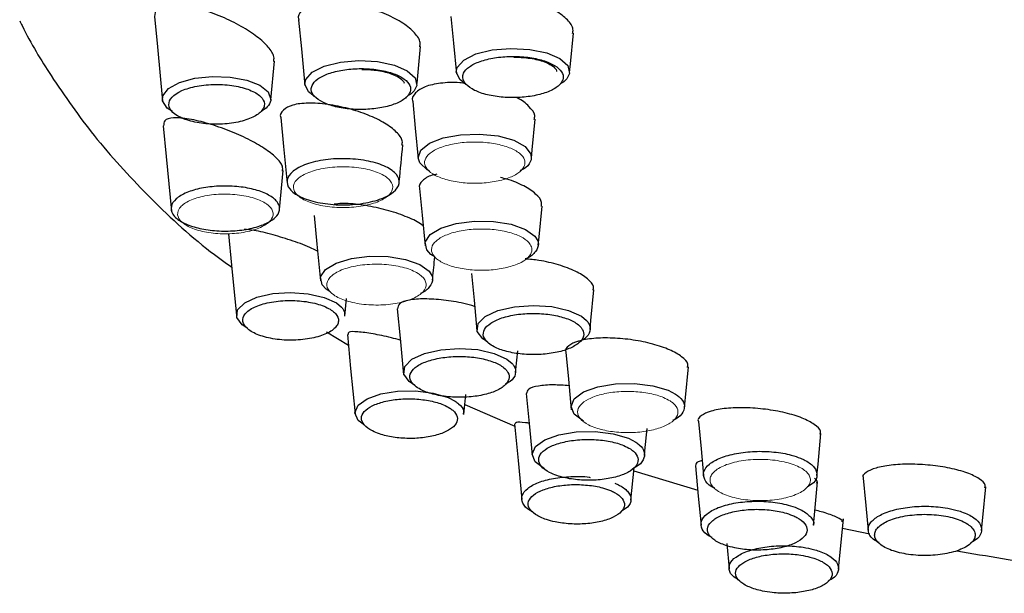
# Model space of a CAD drawing. Units: millimetres. Extents: x 35 to 1129, y 37 to 2267.
# Drawn here: x 194 to 224, y 1737 to 1754 of the extents above; entities that cross this region are included whole.
import ezdxf

# ---------------------------------------------------------------- set-up
doc = ezdxf.new("R2010")
doc.units = ezdxf.units.MM

msp = doc.modelspace()

# ---------------------------------------------------------------- linework, layer by layer
at = {"color": 7, "linetype": 'Continuous', "lineweight": 25}
for p, q in [((201.7537, 1751.8957), (201.8679, 1753.0851)), ((202.0227, 1748.5214), (202.138, 1749.7219)), ((204.0307, 1745.2491), (204.0828, 1745.7921)), ((203.4658, 1744.7668), (204.1386, 1744.354)), ((207.6857, 1742.2262), (207.7445, 1742.8395)), ((207.7144, 1742.5259), (209.2509, 1741.8621)), ((212.8213, 1739.5929), (212.9166, 1740.5859)), ((212.9073, 1740.4892), (214.8745, 1739.8924)), ((219.2028, 1737.4639), (219.3518, 1739.0155)), ((219.3241, 1738.7273), (220.1631, 1738.5563)), ((215.765, 1738.2585), (215.8397, 1737.4808))]:
    msp.add_line(p, q, dxfattribs=at)
at = {"color": 7, "linetype": 'Continuous', "lineweight": 25, "flags": 128}
for points in [[(198.1764, 1754.4597), (198.2661, 1753.525), (198.4268, 1751.8513)], [(202.6078, 1754.3455), (202.693, 1753.4582), (202.8013, 1752.3307)], [(207.2898, 1754.4556), (207.3684, 1753.6373), (207.4589, 1752.6944)], [(210.937, 1752.7326), (210.9623, 1752.9965), (211.0528, 1753.9393)], [(206.2452, 1752.3624), (206.2489, 1752.4014), (206.3571, 1753.5288)], [(207.7248, 1752.3966), (207.5683, 1752.5057), (207.4546, 1752.7407), (207.483, 1752.8907), (207.6849, 1753.1167), (208.0579, 1753.3026), (208.5602, 1753.4272), (209.1336, 1753.4763), (209.7128, 1753.4448), (210.2333, 1753.3365), (210.6379, 1753.1635), (210.8802, 1752.9452), (210.9332, 1752.7062), (210.8664, 1752.5584), (210.8664, 1752.5584)], [(203.0909, 1752.0105), (202.91, 1752.1369), (202.7976, 1752.3703), (202.8262, 1752.52), (203.0273, 1752.7444), (203.3985, 1752.929), (203.8964, 1753.0521), (204.4637, 1753.1003), (205.0358, 1753.0686), (205.5505, 1752.9609), (205.9491, 1752.7899), (206.189, 1752.5735), (206.2413, 1752.3358), (206.1742, 1752.188), (206.1742, 1752.188)], [(198.7279, 1751.5349), (198.5634, 1751.6389), (198.4273, 1751.8619), (198.4362, 1752.0123), (198.6047, 1752.2377), (198.9478, 1752.428), (199.4201, 1752.5573), (199.9591, 1752.6128), (200.5084, 1752.5921), (201.0118, 1752.4982), (201.4161, 1752.3404), (201.6745, 1752.135), (201.7544, 1751.9047), (201.7503, 1751.8713), (201.7503, 1751.8713)], [(206.1138, 1751.8403), (206.1921, 1751.0252), (206.2826, 1750.0824)], [(202.0603, 1751.3461), (202.1452, 1750.4615), (202.2535, 1749.3339)], [(209.7621, 1750.1018), (209.7866, 1750.3561), (209.8771, 1751.299)], [(198.4454, 1751.0903), (198.5352, 1750.1556), (198.6965, 1748.4748)], [(206.6347, 1749.7062), (206.5638, 1749.7377), (206.3303, 1749.9578), (206.2803, 1750.1066), (206.3603, 1750.3451), (206.6285, 1750.5593), (207.0538, 1750.7247), (207.5884, 1750.8228), (208.1709, 1750.8427), (208.7365, 1750.7823), (209.2206, 1750.6489), (209.5712, 1750.4566), (209.7471, 1750.2276), (209.7587, 1750.0768), (209.7587, 1750.0768)], [(206.3271, 1749.1681), (206.4054, 1748.3524), (206.4959, 1747.4096)], [(209.9755, 1747.4261), (210.0004, 1747.686), (210.0909, 1748.6288)], [(203.0871, 1748.3408), (203.1723, 1747.4533), (203.2805, 1746.3257)], [(206.7941, 1747.0707), (206.6706, 1747.1412), (206.5448, 1747.2826), (206.5003, 1747.5225), (206.6517, 1747.7548), (206.9827, 1747.9536), (207.4544, 1748.0958), (208.0142, 1748.1657), (208.5967, 1748.1557), (209.1398, 1748.0671), (209.5812, 1747.9096), (209.8711, 1747.7011), (209.9599, 1747.5553), (209.9599, 1747.5553)], [(200.4526, 1747.7798), (200.5457, 1746.8103), (200.6944, 1745.2619)], [(203.5809, 1745.9964), (203.4529, 1746.0696), (203.3281, 1746.2101), (203.2839, 1746.4487), (203.4352, 1746.68), (203.7637, 1746.8767), (204.232, 1747.0171), (204.7846, 1747.0855), (205.3615, 1747.075), (205.8971, 1746.987), (206.3343, 1746.8308), (206.6219, 1746.6235), (206.7101, 1746.4777), (206.7101, 1746.4777)], [(207.92, 1746.5605), (207.9987, 1745.7408), (208.0892, 1744.7979)], [(201.0325, 1744.8727), (200.8749, 1744.9749), (200.7066, 1745.2024), (200.7323, 1745.4404), (200.9503, 1745.6586), (201.3257, 1745.8292), (201.8111, 1745.9372), (202.3563, 1745.9735), (202.9033, 1745.9342), (203.3935, 1745.8225), (203.7711, 1745.6491), (203.927, 1745.5192), (203.927, 1745.5192)], [(211.5676, 1744.831), (211.5942, 1745.1083), (211.6847, 1746.0511)], [(205.6412, 1745.4698), (205.7275, 1744.571), (205.8357, 1743.4435)], [(208.4238, 1744.442), (208.2653, 1744.5447), (208.0973, 1744.7752), (208.1248, 1745.0156), (208.345, 1745.2386), (208.7321, 1745.4186), (209.242, 1745.5357), (209.8178, 1745.5769), (210.3939, 1745.5376), (210.9064, 1745.4225), (211.2982, 1745.2439), (211.4611, 1745.1087), (211.4611, 1745.1087)], [(204.1073, 1744.6803), (204.2072, 1743.6396), (204.3411, 1742.2447)], [(206.1655, 1743.1282), (206.0064, 1743.2316), (205.8399, 1743.4609), (205.8679, 1743.7), (206.0874, 1743.921), (206.4723, 1744.0989), (206.9773, 1744.2138), (207.546, 1744.2537), (208.1152, 1744.2144), (208.6231, 1744.0997), (209.0114, 1743.9222), (209.173, 1743.7874), (209.173, 1743.7874)], [(209.2775, 1743.5133), (209.2859, 1743.6005), (209.3416, 1744.1804)], [(210.8199, 1744.1363), (210.8993, 1743.3095), (210.9898, 1742.3666)], [(214.4658, 1742.4334), (214.4952, 1742.7404), (214.5858, 1743.6832)], [(211.3635, 1742.0188), (211.3628, 1742.0191), (211.0791, 1742.2299), (210.9817, 1742.4673), (211.0817, 1742.7046), (211.3672, 1742.9141), (211.8057, 1743.073), (212.346, 1743.163), (212.93, 1743.1747), (213.4905, 1743.1067), (213.9653, 1742.9662), (214.1938, 1742.8485), (214.1938, 1742.8485)], [(204.6252, 1741.9016), (204.4381, 1742.0391), (204.3397, 1742.2742), (204.4396, 1742.5061), (204.7181, 1742.7057), (205.1366, 1742.8536), (205.6503, 1742.9365), (206.2056, 1742.9458), (206.7425, 1742.8793), (207.2007, 1742.743), (207.421, 1742.6293), (207.421, 1742.6293)], [(209.6063, 1742.8657), (209.6944, 1741.9481), (209.7885, 1740.9681)], [(209.2438, 1741.9361), (209.3522, 1740.8067), (209.4672, 1739.6095)], [(214.8949, 1742.0065), (214.9752, 1741.17), (215.0544, 1740.3456)], [(210.1657, 1740.5537), (210.1633, 1740.5547), (209.8828, 1740.7641), (209.787, 1741), (209.8875, 1741.235), (210.172, 1741.4424), (210.6055, 1741.5984), (211.1409, 1741.6868), (211.7178, 1741.6978), (212.2737, 1741.6298), (212.744, 1741.4903), (212.9716, 1741.3728), (212.9716, 1741.3728)], [(213.2398, 1740.9621), (213.2533, 1741.1028), (213.3197, 1741.7952)], [(218.5383, 1740.3447), (218.5715, 1740.6908), (218.662, 1741.6335)], [(214.8019, 1740.6482), (214.8923, 1739.7066), (214.9774, 1738.8195)], [(219.9503, 1740.364), (220.0408, 1739.4212), (220.1141, 1738.6583)], [(218.4315, 1738.8163), (218.4515, 1739.0254), (218.5598, 1740.153)], [(223.5991, 1738.6553), (223.6373, 1739.0537), (223.7279, 1739.9966)]]:
    msp.add_lwpolyline(points, dxfattribs=at)
at = {"color": 7, "linetype": 'Continuous', "lineweight": 25}
for points, knots in [([(206.3303, 1753.52), (206.3396, 1753.5635), (206.368, 1753.6953), (206.1937, 1753.9528), (205.8383, 1754.2529), (205.3197, 1754.5264), (204.7024, 1754.7431), (204.0492, 1754.8776), (203.4436, 1754.9082), (202.9571, 1754.8276), (202.6766, 1754.6394), (202.5697, 1754.4642), (202.6116, 1754.3544), (202.6146, 1754.3465)], [0, 0, 0, 0, 0.04980658, 0.15081145, 0.25283888, 0.35675148, 0.46319604, 0.57172106, 0.68071498, 0.78800333, 0.89178215, 0.99223325, 1, 1, 1, 1]), ([(211.0254, 1753.9306), (211.0351, 1753.9735), (211.0655, 1754.1073), (210.891, 1754.3563), (210.5308, 1754.6371), (210.0043, 1754.8771), (209.386, 1755.0437), (208.771, 1755.126), (208.4232, 1755.1002), (208.2683, 1755.0887)], [0, 0, 0, 0, 0.0739557, 0.2305061, 0.3882361, 0.5474739, 0.7083916, 0.8701175, 1, 1, 1, 1]), ([(201.8419, 1753.0709), (201.8498, 1753.1182), (201.8713, 1753.2476), (201.693, 1753.5174), (201.3463, 1753.8408), (200.8461, 1754.1641), (200.2427, 1754.4595), (199.5911, 1754.6968), (198.9735, 1754.8384), (198.493, 1754.8455), (198.203, 1754.7196), (198.1865, 1754.5426), (198.1788, 1754.4598)], [0, 0, 0, 0, 0.055334, 0.1512294, 0.2487751, 0.3502466, 0.4571408, 0.5700712, 0.6866647, 0.8012245, 0.9069776, 1, 1, 1, 1]), ([(194.0357, 1754.3249), (194.0598, 1754.275), (194.362, 1753.6507), (195.0941, 1752.4577), (196.3431, 1750.6955), (197.9767, 1748.9156), (199.396, 1747.5852), (200.3341, 1746.9059), (200.5517, 1746.7484)], [0, 0, 0, 0, 0.01445401, 0.18110875, 0.40619151, 0.65569486, 0.92013735, 1, 1, 1, 1]), ([(210.6754, 1752.4151), (210.6997, 1752.4585), (210.7628, 1752.5713), (210.7146, 1752.7611), (210.4977, 1752.9579), (210.1324, 1753.114), (209.6624, 1753.2118), (209.1394, 1753.2402), (208.6219, 1753.196), (208.1688, 1753.0835), (207.832, 1752.9157), (207.6726, 1752.7369), (207.6372, 1752.55), (207.7269, 1752.3639), (207.9946, 1752.1776), (208.3973, 1752.038), (208.8902, 1751.9611), (209.4179, 1751.9553), (209.9216, 1752.0219), (210.3417, 1752.1533), (210.5777, 1752.2967), (210.6543, 1752.3896), (210.6754, 1752.4151)], [0, 0, 0, 0, 0.0336326, 0.0873607, 0.1409117, 0.1945105, 0.2480137, 0.3015744, 0.3552742, 0.4091064, 0.4629433, 0.5167787, 0.5504389, 0.6040272, 0.6576032, 0.7111354, 0.7646898, 0.8183302, 0.8720475, 0.9258178, 0.9796415, 1, 1, 1, 1]), ([(209.2194, 1753.2065), (209.3707, 1753.2017), (209.6962, 1753.1914), (210.1129, 1753.0904), (210.4177, 1752.9502), (210.5451, 1752.8112), (210.5403, 1752.7806), (210.538, 1752.7657)], [0, 0, 0, 0, 0.1933633, 0.4158428, 0.6091301, 0.809032, 1, 1, 1, 1]), ([(205.9833, 1752.0449), (206.0077, 1752.0882), (206.0708, 1752.2004), (206.0233, 1752.3892), (205.809, 1752.584), (205.4483, 1752.7385), (204.9853, 1752.8355), (204.469, 1752.8641), (203.9577, 1752.8206), (203.5089, 1752.7096), (203.1747, 1752.5434), (203.0158, 1752.3656), (202.9803, 1752.1801), (203.0687, 1751.9955), (203.3324, 1751.8112), (203.7292, 1751.6731), (204.2156, 1751.5965), (204.7374, 1751.5905), (205.2362, 1751.6562), (205.653, 1751.7863), (205.8864, 1751.9283), (205.9626, 1752.02), (205.9833, 1752.0449)], [0, 0, 0, 0, 0.033944, 0.0877475, 0.1415518, 0.1948234, 0.2482426, 0.3016301, 0.3551975, 0.4089805, 0.4629701, 0.5169535, 0.5508739, 0.604558, 0.6579893, 0.711339, 0.764809, 0.8183558, 0.8720722, 0.9259462, 0.9799307, 1, 1, 1, 1]), ([(204.5489, 1752.8304), (204.6981, 1752.8255), (205.019, 1752.8149), (205.4291, 1752.7148), (205.7286, 1752.5765), (205.8536, 1752.4393), (205.8486, 1752.4101), (205.8462, 1752.3958)], [0, 0, 0, 0, 0.1930522, 0.4151028, 0.6081638, 0.8078431, 1, 1, 1, 1]), ([(207.7417, 1752.3946), (207.6821, 1752.4028), (207.4082, 1752.4404), (206.9567, 1752.4144), (206.4709, 1752.3118), (206.1867, 1752.1169), (206.0744, 1751.9477), (206.1175, 1751.8477), (206.1202, 1751.8412)], [0, 0, 0, 0, 0.06494531, 0.29804017, 0.53003666, 0.75903207, 0.98454921, 1, 1, 1, 1]), ([(210.8664, 1752.5584), (210.8445, 1752.5291), (210.7973, 1752.4661), (210.7005, 1752.4134), (210.6486, 1752.3851)], [0, 0, 0, 0, 0.4637629, 1, 1, 1, 1]), ([(201.5517, 1751.7108), (201.5661, 1751.7907), (201.5429, 1751.8699), (201.4528, 1751.9841), (201.4142, 1752.0204), (201.3206, 1752.0895), (201.2648, 1752.1226), (201.1396, 1752.1833), (201.0705, 1752.2108), (200.9193, 1752.2602), (200.8367, 1752.2821), (200.5794, 1752.3364), (200.3885, 1752.3587), (200.0043, 1752.3709), (199.8075, 1752.361), (199.5328, 1752.3232), (199.4431, 1752.3065), (199.2762, 1752.2668), (199.1981, 1752.2438), (198.8342, 1752.1118), (198.6541, 1751.9594), (198.5961, 1751.6413), (198.7192, 1751.4794), (199.0932, 1751.2963), (199.2465, 1751.2461), (199.5065, 1751.1915), (199.5963, 1751.1771), (199.782, 1751.1558), (199.879, 1751.149), (200.0719, 1751.1434), (200.1682, 1751.1445), (200.3604, 1751.1547), (200.456, 1751.1638), (200.7298, 1751.2018), (200.9016, 1751.2426), (201.1914, 1751.3468), (201.3122, 1751.4112), (201.4415, 1751.5175), (201.4767, 1751.5552), (201.5279, 1751.6318), (201.5444, 1751.6709), (201.5517, 1751.7108)], [0, 0, 0, 0, 0.0625, 0.0625, 0.09375, 0.09375, 0.125, 0.125, 0.15625, 0.15625, 0.1875, 0.1875, 0.25, 0.25, 0.3125, 0.3125, 0.34375, 0.34375, 0.375, 0.375, 0.5, 0.5, 0.625, 0.625, 0.6875, 0.6875, 0.71875, 0.71875, 0.75, 0.75, 0.78125, 0.78125, 0.8125, 0.8125, 0.875, 0.875, 0.9375, 0.9375, 0.96875, 0.96875, 1, 1, 1, 1]), ([(206.1742, 1752.188), (206.1526, 1752.1595), (206.1057, 1752.0973), (206.0101, 1752.0453), (205.9584, 1752.0171)], [0, 0, 0, 0, 0.4588386, 1, 1, 1, 1]), ([(201.7503, 1751.8713), (201.7286, 1751.8035), (201.6913, 1751.6871), (201.5314, 1751.5905), (201.4644, 1751.5501)], [0, 0, 0, 0, 0.58170265, 1, 1, 1, 1]), ([(209.8496, 1751.2915), (209.8593, 1751.3328), (209.8889, 1751.4596), (209.7005, 1751.6922), (209.4814, 1751.8858), (209.2991, 1751.964), (209.288, 1751.9687)], [0, 0, 0, 0, 0.1897703, 0.5813235, 0.9743999, 1, 1, 1, 1]), ([(205.7831, 1750.5012), (205.7919, 1750.5434), (205.8174, 1750.6656), (205.6347, 1750.9059), (205.272, 1751.1825), (204.7517, 1751.435), (204.138, 1751.6369), (203.4906, 1751.7676), (202.8889, 1751.8077), (202.4018, 1751.7493), (202.1249, 1751.589), (202.0189, 1751.4413), (202.0608, 1751.3471), (202.0612, 1751.3462)], [0, 0, 0, 0, 0.0532053, 0.1543793, 0.2560237, 0.3589461, 0.4641706, 0.5718919, 0.6810559, 0.7900513, 0.8964085, 0.9990603, 1, 1, 1, 1]), ([(202.1128, 1749.7061), (202.1185, 1749.7529), (202.1327, 1749.8706), (201.9333, 1750.1179), (201.5692, 1750.4058), (201.0629, 1750.6926), (200.4643, 1750.9562), (199.826, 1751.1741), (199.2201, 1751.3198), (198.746, 1751.3574), (198.4659, 1751.2865), (198.4617, 1751.1496), (198.4599, 1751.0911)], [0, 0, 0, 0, 0.0639201, 0.1607128, 0.2574398, 0.3571119, 0.4614187, 0.5717247, 0.6873156, 0.8045647, 0.9165804, 1, 1, 1, 1]), ([(205.6988, 1749.3473), (205.6999, 1749.359), (205.7371, 1749.7465), (205.7743, 1750.134), (205.8104, 1750.5098)], [0, 0, 0, 0, 0.0300421, 1, 1, 1, 1]), ([(205.695, 1749.3211), (205.6776, 1749.2278), (205.6156, 1749.1372), (205.4628, 1749.013), (205.4011, 1748.9733), (205.2622, 1748.9006), (205.1846, 1748.8671), (204.9259, 1748.7758), (204.7267, 1748.7297), (204.4032, 1748.6862), (204.2934, 1748.6762), (204.0696, 1748.6651), (203.9546, 1748.6641), (203.7296, 1748.6712), (203.6188, 1748.6793), (203.4007, 1748.7044), (203.2941, 1748.7215), (202.9935, 1748.7845), (202.8115, 1748.8434), (202.5923, 1748.9488), (202.5268, 1748.9874), (202.4165, 1749.0684), (202.3713, 1749.1106), (202.2663, 1749.2428), (202.2387, 1749.3382), (202.2732, 1749.5225), (202.3355, 1749.614), (202.5381, 1749.7788), (202.6807, 1749.8538), (202.9365, 1749.9442), (203.0304, 1749.9714), (203.2272, 1750.017), (203.3301, 1750.0356), (203.5448, 1750.0646), (203.6569, 1750.0748), (203.8805, 1750.0858), (203.9931, 1750.0868), (204.3337, 1750.076), (204.5539, 1750.0505), (204.8569, 1749.9872), (204.9516, 1749.9622), (205.1287, 1749.905), (205.2117, 1749.8723), (205.4314, 1749.7668), (205.5445, 1749.684), (205.6842, 1749.5085), (205.7125, 1749.4144), (205.695, 1749.3211)], [0, 0, 0, 0, 0.0625, 0.0625, 0.09375, 0.09375, 0.125, 0.125, 0.1875, 0.1875, 0.21875, 0.21875, 0.25, 0.25, 0.28125, 0.28125, 0.3125, 0.3125, 0.375, 0.375, 0.40625, 0.40625, 0.4375, 0.4375, 0.5, 0.5, 0.5625, 0.5625, 0.625, 0.625, 0.65625, 0.65625, 0.6875, 0.6875, 0.71875, 0.71875, 0.75, 0.75, 0.8125, 0.8125, 0.84375, 0.84375, 0.875, 0.875, 0.9375, 0.9375, 1, 1, 1, 1]), ([(209.7587, 1750.0768), (209.7499, 1750.047), (209.7178, 1749.9379), (209.6186, 1749.806), (209.4528, 1749.7311), (209.4189, 1749.7158)], [0, 0, 0, 0, 0.2297597, 0.8425191, 1, 1, 1, 1]), ([(206.8597, 1749.6065), (206.8091, 1749.5976), (206.5964, 1749.5602), (206.4062, 1749.4114), (206.2862, 1749.2621), (206.3293, 1749.172), (206.3308, 1749.1687)], [0, 0, 0, 0, 0.1338813, 0.5620049, 0.9839402, 1, 1, 1, 1]), ([(210.0632, 1748.6208), (210.0724, 1748.6602), (210.0999, 1748.7791), (209.9189, 1749.0031), (209.5489, 1749.2491), (209.1509, 1749.4249), (208.8816, 1749.4879), (208.8151, 1749.5034)], [0, 0, 0, 0, 0.1291537, 0.390362, 0.6515089, 0.9139223, 1, 1, 1, 1]), ([(202.0077, 1748.6473), (202.0149, 1748.6179), (202.0413, 1748.5108), (201.965, 1748.3233), (201.6908, 1748.1137), (201.2618, 1747.9543), (200.7314, 1747.8633), (200.1628, 1747.8508), (199.621, 1747.9161), (199.1635, 1748.0507), (198.8774, 1748.2165), (198.706, 1748.4084), (198.6634, 1748.6185), (198.8125, 1748.8525), (199.1423, 1749.0502), (199.6077, 1749.1876), (200.1507, 1749.2526), (200.7135, 1749.2405), (201.2392, 1749.1529), (201.6662, 1748.9984), (201.9221, 1748.8189), (201.9838, 1748.6951), (202.0077, 1748.6473)], [0, 0, 0, 0, 0.0205795, 0.0749783, 0.1293337, 0.1835036, 0.2371427, 0.290534, 0.3430477, 0.3955325, 0.4484859, 0.4819163, 0.5371275, 0.59247, 0.6472401, 0.7006765, 0.7531963, 0.8058941, 0.8587635, 0.912261, 0.9661103, 1, 1, 1, 1]), ([(206.4374, 1748.0187), (206.3806, 1748.0598), (206.2067, 1748.1854), (205.7527, 1748.3736), (205.1461, 1748.5585), (204.5097, 1748.675), (203.998, 1748.7214), (203.7759, 1748.6936), (203.7036, 1748.6845)], [0, 0, 0, 0, 0.0948341, 0.2899883, 0.4887935, 0.6923415, 0.8998866, 1, 1, 1, 1]), ([(203.1926, 1747.2416), (203.1355, 1747.2703), (202.9087, 1747.3843), (202.4218, 1747.5629), (201.806, 1747.7535), (201.2709, 1747.8823), (201.0332, 1747.9042), (200.9382, 1747.913)], [0, 0, 0, 0, 0.0793858, 0.315283, 0.5631936, 0.8255447, 1, 1, 1, 1]), ([(209.9599, 1747.5553), (209.9675, 1747.5251), (209.9953, 1747.4148), (209.9062, 1747.2263), (209.7424, 1747.0642), (209.5848, 1747.0064), (209.5732, 1747.0022)], [0, 0, 0, 0, 0.153589, 0.5607864, 0.9678917, 1, 1, 1, 1]), ([(206.725, 1746.3508), (206.7267, 1746.3683), (206.7497, 1746.6082), (206.7728, 1746.8482), (206.7941, 1747.0707)], [0, 0, 0, 0, 0.072692, 1, 1, 1, 1]), ([(211.6565, 1746.0404), (211.6654, 1746.0774), (211.6922, 1746.1887), (211.5073, 1746.3978), (211.1368, 1746.6313), (210.6089, 1746.8265), (210.0601, 1746.9588), (209.7125, 1746.9898), (209.5732, 1747.0022)], [0, 0, 0, 0, 0.0964926, 0.2899068, 0.4825235, 0.6755067, 0.8699344, 1, 1, 1, 1]), ([(206.7101, 1746.4777), (206.7175, 1746.4481), (206.7446, 1746.3388), (206.6549, 1746.1521), (206.4999, 1745.9955), (206.3533, 1745.9404), (206.3507, 1745.9394)], [0, 0, 0, 0, 0.1557238, 0.5743252, 0.992356, 1, 1, 1, 1]), ([(208.0175, 1745.5444), (207.9075, 1745.5755), (207.5958, 1745.6636), (207.0472, 1745.7472), (206.4569, 1745.7874), (205.9843, 1745.7498), (205.6793, 1745.6466), (205.6586, 1745.527), (205.6488, 1745.4701)], [0, 0, 0, 0, 0.0973064, 0.2758547, 0.4584904, 0.6445936, 0.8310632, 1, 1, 1, 1]), ([(203.7401, 1745.3244), (203.6725, 1745.3996), (203.5691, 1745.4688), (203.309, 1745.5853), (203.1495, 1745.6336), (202.8876, 1745.6842), (202.7949, 1745.6978), (202.6074, 1745.7169), (202.5121, 1745.7227), (202.2211, 1745.7283), (202.0271, 1745.7163), (201.7529, 1745.6751), (201.6661, 1745.6578), (201.5018, 1745.6164), (201.4235, 1745.5919), (201.2825, 1745.5377), (201.2191, 1745.5079), (201.1069, 1745.4431), (201.0584, 1745.4081), (200.9412, 1745.2999), (200.8979, 1745.2204), (200.8875, 1745.0625), (200.9198, 1744.9823), (201.0533, 1744.8338), (201.1565, 1744.7635), (201.3513, 1744.6752), (201.4225, 1744.6485), (201.5776, 1744.601), (201.6617, 1744.5801), (201.9228, 1744.5291), (202.1154, 1744.5093), (202.4042, 1744.5041), (202.5022, 1744.5062), (202.6936, 1744.5187), (202.7867, 1744.5288), (202.9679, 1744.5565), (203.0562, 1744.5742), (203.2197, 1744.616), (203.296, 1744.6402), (203.5085, 1744.7222), (203.6219, 1744.7875), (203.7415, 1744.8966), (203.7722, 1744.934), (203.8159, 1745.011), (203.8287, 1745.051), (203.8386, 1745.1698), (203.8077, 1745.2493), (203.7401, 1745.3244)], [0, 0, 0, 0, 0.0625, 0.0625, 0.125, 0.125, 0.15625, 0.15625, 0.1875, 0.1875, 0.25, 0.25, 0.28125, 0.28125, 0.3125, 0.3125, 0.34375, 0.34375, 0.375, 0.375, 0.4375, 0.4375, 0.5, 0.5, 0.5625, 0.5625, 0.59375, 0.59375, 0.625, 0.625, 0.6875, 0.6875, 0.71875, 0.71875, 0.75, 0.75, 0.78125, 0.78125, 0.8125, 0.8125, 0.875, 0.875, 0.90625, 0.90625, 0.9375, 0.9375, 1, 1, 1, 1]), ([(203.927, 1745.5192), (203.9504, 1745.4909), (204.0221, 1745.4042), (204.0175, 1745.3121), (204.0144, 1745.25)], [0, 0, 0, 0, 0.32672774, 1, 1, 1, 1]), ([(211.2741, 1744.9139), (211.2301, 1744.9548), (211.1159, 1745.0607), (210.7998, 1745.2011), (210.339, 1745.3054), (209.8182, 1745.3408), (209.2989, 1745.3036), (208.8385, 1745.1979), (208.489, 1745.0353), (208.2905, 1744.8341), (208.2655, 1744.6172), (208.3988, 1744.4347), (208.6434, 1744.2762), (208.9873, 1744.1491), (209.4737, 1744.0658), (209.9997, 1744.0529), (210.5068, 1744.1123), (210.9378, 1744.2373), (211.2443, 1744.4144), (211.3889, 1744.6227), (211.3682, 1744.7954), (211.2944, 1744.8885), (211.2741, 1744.9139)], [0, 0, 0, 0, 0.0337176, 0.0874507, 0.141032, 0.1945788, 0.2481578, 0.3017231, 0.3553762, 0.4091743, 0.4629915, 0.5168054, 0.5505195, 0.6041886, 0.6576931, 0.7112447, 0.7647606, 0.8184105, 0.8721781, 0.9259489, 0.9797388, 1, 1, 1, 1]), ([(211.4611, 1745.1087), (211.484, 1745.08), (211.5678, 1744.9748), (211.5844, 1744.7818), (211.4751, 1744.5843), (211.3018, 1744.4931), (211.2493, 1744.4654)], [0, 0, 0, 0, 0.1339798, 0.4897283, 0.8453634, 1, 1, 1, 1]), ([(205.7336, 1744.5076), (205.6421, 1744.5325), (205.3365, 1744.6159), (204.8634, 1744.7094), (204.4036, 1744.7724), (204.1286, 1744.7727), (204.1313, 1744.708), (204.1324, 1744.682)], [0, 0, 0, 0, 0.1000691, 0.3340639, 0.5803288, 0.8319244, 1, 1, 1, 1]), ([(214.5569, 1743.668), (214.5657, 1743.7022), (214.5923, 1743.8056), (214.4058, 1744.0001), (214.033, 1744.2159), (213.5029, 1744.3967), (212.8873, 1744.5228), (212.2474, 1744.5825), (211.6568, 1744.5697), (211.1744, 1744.4863), (210.892, 1744.3368), (210.7776, 1744.2111), (210.8203, 1744.1369), (210.8206, 1744.1364)], [0, 0, 0, 0, 0.0516482, 0.1562004, 0.2600018, 0.3636418, 0.4677009, 0.5725032, 0.6785473, 0.7854931, 0.8926715, 0.9993104, 1, 1, 1, 1]), ([(208.986, 1743.5928), (208.9423, 1743.6335), (208.8294, 1743.7387), (208.5163, 1743.8784), (208.0604, 1743.9819), (207.546, 1744.0174), (207.0336, 1743.9814), (206.578, 1743.8778), (206.2312, 1743.7174), (206.0335, 1743.5182), (206.0083, 1743.3028), (206.1403, 1743.1217), (206.3823, 1742.9644), (206.7217, 1742.8383), (207.2019, 1742.7553), (207.7213, 1742.7416), (208.223, 1742.7996), (208.6499, 1742.9228), (208.9542, 1743.0978), (209.0985, 1743.3043), (209.0785, 1743.4755), (209.0057, 1743.5678), (208.986, 1743.5928)], [0, 0, 0, 0, 0.0339091, 0.08769, 0.1414688, 0.1948121, 0.2481669, 0.3015605, 0.3551829, 0.4090199, 0.4630284, 0.5170411, 0.5507456, 0.6044587, 0.6578829, 0.7112757, 0.7647048, 0.818314, 0.871984, 0.9259024, 0.9798919, 1, 1, 1, 1]), ([(209.173, 1743.7874), (209.1954, 1743.7591), (209.278, 1743.6548), (209.294, 1743.4632), (209.1845, 1743.2671), (209.012, 1743.1767), (208.9599, 1743.1493)], [0, 0, 0, 0, 0.1328492, 0.489442, 0.8457731, 1, 1, 1, 1]), ([(210.9187, 1743.1076), (210.7557, 1743.1185), (210.3895, 1743.1428), (209.9543, 1743.1045), (209.6467, 1743.0161), (209.6249, 1742.9145), (209.6146, 1742.866)], [0, 0, 0, 0, 0.2143262, 0.4818207, 0.7527359, 1, 1, 1, 1]), ([(214.1938, 1742.8485), (214.231, 1742.8224), (214.3668, 1742.7269), (214.4927, 1742.5374), (214.4439, 1742.297), (214.3013, 1742.1224), (214.14, 1742.0536), (214.1142, 1742.0426)], [0, 0, 0, 0, 0.1058374, 0.3863451, 0.6669364, 0.9467578, 1, 1, 1, 1]), ([(207.253, 1742.4189), (207.1914, 1742.4536), (207.0315, 1742.5436), (206.6667, 1742.6493), (206.1861, 1742.7095), (205.6869, 1742.7012), (205.2253, 1742.6268), (204.8483, 1742.4937), (204.5979, 1742.3141), (204.5093, 1742.1064), (204.5981, 1741.896), (204.82, 1741.7332), (205.1291, 1741.6046), (205.5063, 1741.5143), (205.9929, 1741.4748), (206.4845, 1741.5034), (206.9284, 1741.5985), (207.2723, 1741.7504), (207.4745, 1741.9425), (207.508, 1742.1519), (207.4021, 1742.3141), (207.2851, 1742.3963), (207.253, 1742.4189)], [0, 0, 0, 0, 0.0338095, 0.0878018, 0.1412592, 0.1941876, 0.2466921, 0.2991731, 0.3524391, 0.4071075, 0.4625994, 0.5180702, 0.5515701, 0.6046798, 0.6569672, 0.7095427, 0.7626171, 0.8162739, 0.8703423, 0.9247961, 0.9793526, 1, 1, 1, 1]), ([(207.421, 1742.6293), (207.4569, 1742.6038), (207.5877, 1742.5107), (207.7011, 1742.3714), (207.6711, 1742.2611), (207.6623, 1742.2287)], [0, 0, 0, 0, 0.211134, 0.7689248, 1, 1, 1, 1]), ([(218.6324, 1741.6121), (218.6412, 1741.6432), (218.6681, 1741.7389), (218.4815, 1741.9188), (218.1072, 1742.1177), (217.5754, 1742.2814), (216.9598, 1742.3916), (216.3217, 1742.4387), (215.7334, 1742.4185), (215.2523, 1742.3342), (214.969, 1742.1925), (214.8529, 1742.0742), (214.8954, 1742.0071), (214.8957, 1742.0066)], [0, 0, 0, 0, 0.05070795, 0.15605851, 0.26046311, 0.36432729, 0.4682204, 0.57259595, 0.67810419, 0.78466343, 0.89187842, 0.99923131, 1, 1, 1, 1]), ([(209.6937, 1741.9556), (209.6563, 1741.9604), (209.4568, 1741.9861), (209.2778, 1741.989), (209.2712, 1741.9528), (209.2685, 1741.9376)], [0, 0, 0, 0, 0.1179841, 0.6304571, 1, 1, 1, 1]), ([(212.8033, 1741.1625), (212.7396, 1741.1984), (212.5748, 1741.2915), (212.197, 1741.4005), (211.6981, 1741.4622), (211.1772, 1741.4521), (210.6949, 1741.3725), (210.3034, 1741.2316), (210.0472, 1741.0449), (209.9568, 1740.833), (210.0431, 1740.6205), (210.2657, 1740.4547), (210.5838, 1740.3218), (210.9815, 1740.228), (211.4935, 1740.1886), (212.0077, 1740.2207), (212.4675, 1740.3208), (212.8212, 1740.4783), (213.0282, 1740.6757), (213.0626, 1740.89), (212.9546, 1741.0557), (212.8357, 1741.1396), (212.8033, 1741.1625)], [0, 0, 0, 0, 0.0338779, 0.0877066, 0.1413015, 0.194739, 0.2481117, 0.3014404, 0.3550779, 0.4089092, 0.4628684, 0.5168214, 0.5508174, 0.6044632, 0.6579304, 0.7112545, 0.7645747, 0.8182072, 0.8719486, 0.9257769, 0.97978, 1, 1, 1, 1]), ([(212.9716, 1741.3728), (213.0081, 1741.3469), (213.1423, 1741.2521), (213.2672, 1741.064), (213.2162, 1740.8259), (213.0823, 1740.6573), (212.9326, 1740.5927), (212.9166, 1740.5859)], [0, 0, 0, 0, 0.1073306, 0.3942339, 0.6802606, 0.9658969, 1, 1, 1, 1]), ([(215.4002, 1739.9596), (215.3688, 1739.9735), (215.2043, 1740.0465), (215.0668, 1740.2256), (215.0315, 1740.4671), (215.2081, 1740.702), (215.5601, 1740.8988), (216.0516, 1741.0366), (216.6273, 1741.1001), (217.2197, 1741.0814), (217.704, 1740.9978), (217.9418, 1740.911), (218.0335, 1740.8776)], [0, 0, 0, 0, 0.0266858, 0.1397923, 0.2528811, 0.3658682, 0.4783806, 0.5910744, 0.7037453, 0.8164429, 0.929256, 1, 1, 1, 1]), ([(215.0103, 1740.8047), (214.9653, 1740.7936), (214.8169, 1740.757), (214.8118, 1740.693), (214.8083, 1740.6484)], [0, 0, 0, 0, 0.3029262, 1, 1, 1, 1]), ([(218.0335, 1740.8776), (218.0834, 1740.8552), (218.2657, 1740.7737), (218.4852, 1740.5998), (218.5684, 1740.3594), (218.4885, 1740.1448), (218.3134, 1740.036), (218.2467, 1739.9945)], [0, 0, 0, 0, 0.0946191, 0.3453872, 0.5954476, 0.8458416, 1, 1, 1, 1]), ([(223.6975, 1739.9668), (223.7063, 1739.9948), (223.734, 1740.0835), (223.5489, 1740.2493), (223.1744, 1740.4318), (222.641, 1740.5782), (222.0247, 1740.6719), (221.3874, 1740.7045), (220.8008, 1740.6738), (220.3208, 1740.5846), (220.036, 1740.446), (219.9183, 1740.3324), (219.9605, 1740.2701), (219.9612, 1740.2691)], [0, 0, 0, 0, 0.0490075, 0.1551661, 0.2603601, 0.3646534, 0.4685784, 0.5726784, 0.67766, 0.7836605, 0.8905816, 0.9982176, 1, 1, 1, 1]), ([(209.8088, 1739.2321), (209.7783, 1739.2455), (209.6154, 1739.3172), (209.4782, 1739.4931), (209.4453, 1739.7291), (209.6211, 1739.9546), (209.9609, 1740.1389), (210.4316, 1740.2687), (210.9739, 1740.3208), (211.3764, 1740.3242), (211.5557, 1740.2915), (211.5642, 1740.2899)], [0, 0, 0, 0, 0.0326355, 0.1743679, 0.31478, 0.451514, 0.5862822, 0.7208642, 0.856276, 0.9932529, 1, 1, 1, 1]), ([(212.1889, 1739.8853), (212.1109, 1739.9138), (211.9082, 1739.9879), (211.4969, 1740.0593), (210.9964, 1740.0764), (210.5132, 1740.0249), (210.1007, 1739.9122), (209.801, 1739.7496), (209.6487, 1739.5522), (209.6692, 1739.3415), (209.8648, 1739.1434), (210.1656, 1739.0037), (210.5335, 1738.905), (210.9487, 1738.8494), (211.445, 1738.8526), (211.9113, 1738.9237), (212.2959, 1739.055), (212.5535, 1739.2334), (212.6519, 1739.4386), (212.5767, 1739.6461), (212.3893, 1739.7955), (212.2323, 1739.8658), (212.1889, 1739.8853)], [0, 0, 0, 0, 0.0337555, 0.0877813, 0.141233, 0.19409, 0.2465483, 0.2990281, 0.3522752, 0.407045, 0.4625146, 0.5179603, 0.551499, 0.6043077, 0.6569489, 0.7094961, 0.7625321, 0.8161619, 0.8702777, 0.9246684, 0.9791872, 1, 1, 1, 1]), ([(212.3304, 1740.1093), (212.3795, 1740.0873), (212.5573, 1740.0077), (212.7709, 1739.8379), (212.8506, 1739.6042), (212.7706, 1739.3955), (212.5983, 1739.2903), (212.5324, 1739.25)], [0, 0, 0, 0, 0.0956093, 0.3461882, 0.5963058, 0.8454413, 1, 1, 1, 1]), ([(218.5274, 1740.1139), (218.5408, 1740.1396), (218.5636, 1740.1834), (218.4915, 1740.2376), (218.4616, 1740.2601)], [0, 0, 0, 0, 0.5852757, 1, 1, 1, 1]), ([(215.3214, 1738.4366), (215.2899, 1738.4505), (215.126, 1738.5233), (214.9891, 1738.7012), (214.955, 1738.941), (215.1311, 1739.1736), (215.4806, 1739.3676), (215.9674, 1739.5034), (216.5369, 1739.5657), (217.1239, 1739.5468), (217.6052, 1739.4636), (217.8416, 1739.377), (217.933, 1739.3435)], [0, 0, 0, 0, 0.0269529, 0.1404128, 0.2536321, 0.3662501, 0.4785787, 0.59082, 0.7030448, 0.8156881, 0.9288017, 1, 1, 1, 1]), ([(217.7912, 1739.1196), (217.7103, 1739.1493), (217.5011, 1739.2259), (217.0748, 1739.2996), (216.5552, 1739.3163), (216.0514, 1739.261), (215.6215, 1739.1412), (215.3119, 1738.9694), (215.1584, 1738.7645), (215.18, 1738.5495), (215.3749, 1738.3492), (215.6784, 1738.2068), (216.0578, 1738.1049), (216.4942, 1738.0479), (217.0149, 1738.054), (217.5012, 1738.1301), (217.8989, 1738.2681), (218.1628, 1738.4528), (218.2628, 1738.6637), (218.1853, 1738.8763), (217.994, 1739.0287), (217.8345, 1739.1002), (217.7912, 1739.1196)], [0, 0, 0, 0, 0.0339061, 0.0877171, 0.1415282, 0.1947903, 0.2481738, 0.3015991, 0.3551659, 0.4090324, 0.463052, 0.5170682, 0.55084, 0.6044724, 0.6579194, 0.7112779, 0.7647318, 0.8182769, 0.8719798, 0.9259169, 0.9798674, 1, 1, 1, 1]), ([(217.933, 1739.3435), (217.9822, 1739.3216), (218.1633, 1739.2408), (218.3639, 1739.0693), (218.4692, 1738.9026), (218.4289, 1738.8207), (218.427, 1738.817)], [0, 0, 0, 0, 0.1541156, 0.5671021, 0.9801538, 1, 1, 1, 1]), ([(219.3115, 1738.9179), (219.3179, 1738.9323), (219.3355, 1738.9716), (219.1054, 1739.0878), (218.7952, 1739.2031), (218.5435, 1739.2659), (218.4762, 1739.2827)], [0, 0, 0, 0, 0.2024353, 0.5518864, 0.8802153, 1, 1, 1, 1]), ([(220.4491, 1738.2826), (220.384, 1738.318), (220.2004, 1738.4177), (220.0909, 1738.6247), (220.1329, 1738.8668), (220.3769, 1739.0907), (220.785, 1739.2681), (221.3142, 1739.3805), (221.9029, 1739.414), (222.4203, 1739.3746), (222.6983, 1739.3104), (222.8055, 1739.2856)], [0, 0, 0, 0, 0.0673739, 0.1898621, 0.3122008, 0.4344429, 0.5564645, 0.6784254, 0.8006505, 0.9230869, 1, 1, 1, 1]), ([(222.697, 1739.0506), (222.6115, 1739.0733), (222.522, 1739.0923), (222.3352, 1739.1229), (222.2368, 1739.1347), (222.0378, 1739.1499), (221.9377, 1739.1534), (221.7359, 1739.1525), (221.6337, 1739.1478), (221.3381, 1739.1222), (221.1477, 1739.0888), (220.8159, 1738.9956), (220.671, 1738.9348), (220.5063, 1738.831), (220.459, 1738.7936), (220.3841, 1738.7167), (220.3562, 1738.677), (220.3193, 1738.5955), (220.3106, 1738.5536), (220.3134, 1738.471), (220.3245, 1738.43), (220.3883, 1738.3073), (220.4693, 1738.2304), (220.6415, 1738.1277), (220.7063, 1738.0962), (220.8508, 1738.0384), (220.9311, 1738.012), (221.1845, 1737.9444), (221.3767, 1737.9129), (221.7722, 1737.8824), (221.9795, 1737.8833), (222.2751, 1737.9088), (222.3731, 1737.9214), (222.5589, 1737.954), (222.6471, 1737.9738), (222.814, 1738.0206), (222.8926, 1738.0477), (223.0332, 1738.1068), (223.0963, 1738.139), (223.263, 1738.244), (223.3387, 1738.3219), (223.3941, 1738.4445), (223.4026, 1738.4857), (223.4, 1738.5684), (223.3885, 1738.6103), (223.3255, 1738.7316), (223.2437, 1738.8096), (223.0158, 1738.9456), (222.8681, 1739.005), (222.697, 1739.0506)], [0, 0, 0, 0, 0.03125, 0.03125, 0.0625, 0.0625, 0.09375, 0.09375, 0.125, 0.125, 0.1875, 0.1875, 0.25, 0.25, 0.28125, 0.28125, 0.3125, 0.3125, 0.34375, 0.34375, 0.375, 0.375, 0.4375, 0.4375, 0.46875, 0.46875, 0.5, 0.5, 0.5625, 0.5625, 0.625, 0.625, 0.65625, 0.65625, 0.6875, 0.6875, 0.71875, 0.71875, 0.75, 0.75, 0.8125, 0.8125, 0.84375, 0.84375, 0.875, 0.875, 0.9375, 0.9375, 1, 1, 1, 1]), ([(222.8055, 1739.2856), (222.8655, 1739.2682), (223.0853, 1739.2046), (223.3879, 1739.0544), (223.6027, 1738.8252), (223.6094, 1738.5826), (223.4864, 1738.3898), (223.3121, 1738.3036), (223.2628, 1738.2793)], [0, 0, 0, 0, 0.078742, 0.2885569, 0.4986308, 0.7083413, 0.9175305, 1, 1, 1, 1]), ([(216.1448, 1737.1315), (216.0882, 1737.1624), (215.9156, 1737.2563), (215.8161, 1737.4533), (215.862, 1737.6857), (216.101, 1737.8968), (216.4926, 1738.0629), (216.999, 1738.1679), (217.5639, 1738.1984), (218.0612, 1738.1597), (218.3289, 1738.0977), (218.4318, 1738.0739)], [0, 0, 0, 0, 0.0615769, 0.187672, 0.3106203, 0.4319224, 0.5531219, 0.6750586, 0.7982528, 0.9223884, 1, 1, 1, 1]), ([(218.3233, 1737.8388), (218.2324, 1737.8599), (217.996, 1737.9147), (217.5572, 1737.9488), (217.059, 1737.9218), (216.6132, 1737.8294), (216.2682, 1737.6832), (216.0596, 1737.498), (216.0133, 1737.292), (216.1425, 1737.088), (216.4358, 1736.9117), (216.8021, 1736.8013), (217.2134, 1736.7366), (217.6488, 1736.7186), (218.1318, 1736.7654), (218.5497, 1736.875), (218.8572, 1737.0367), (219.0169, 1737.2333), (219.0067, 1737.4427), (218.8259, 1737.6388), (218.5656, 1737.7686), (218.3759, 1737.8236), (218.3233, 1737.8388)], [0, 0, 0, 0, 0.033742, 0.0877931, 0.141221, 0.1941318, 0.2466512, 0.2991671, 0.3523971, 0.4070731, 0.4625178, 0.5179365, 0.5515497, 0.6045648, 0.6571313, 0.7095711, 0.7623888, 0.8162112, 0.8702812, 0.924719, 0.97916, 1, 1, 1, 1]), ([(218.4318, 1738.0739), (218.4913, 1738.0566), (218.7063, 1737.9943), (219.0008, 1737.8474), (219.208, 1737.6245), (219.2113, 1737.3892), (219.0915, 1737.2052), (218.9252, 1737.1246), (218.8813, 1737.1033)], [0, 0, 0, 0, 0.0809943, 0.2925964, 0.5043672, 0.7148251, 0.9247774, 1, 1, 1, 1]), ([(222.8336, 1738.0309), (223.7726, 1737.8719), (225.7405, 1737.5386), (228.6875, 1737.1916), (230.9828, 1736.9769), (232.222, 1736.9044), (232.5192, 1736.887)], [0, 0, 0, 0, 0.2981554, 0.62481401, 0.91002034, 1, 1, 1, 1])]:
    msp.add_open_spline(points, degree=3, knots=knots, dxfattribs=at)
at = {"color": 8, "linetype": 'Continuous', "lineweight": 18}
for points, knots in [([(209.56, 1749.9163), (209.5612, 1749.961), (209.5644, 1750.0769), (209.4186, 1750.2584), (209.1045, 1750.4317), (208.6663, 1750.5523), (208.1563, 1750.6068), (207.6302, 1750.589), (207.1479, 1750.5004), (206.764, 1750.351), (206.522, 1750.1577), (206.459, 1749.9691), (206.5214, 1749.7835), (206.7055, 1749.6094), (207.0638, 1749.4508), (207.5298, 1749.3495), (208.0515, 1749.3173), (208.5703, 1749.3579), (209.0279, 1749.4669), (209.3702, 1749.6319), (209.5258, 1749.7926), (209.5527, 1749.8898), (209.56, 1749.9163)], [0, 0, 0, 0, 0.0337601, 0.0874465, 0.1411361, 0.1946161, 0.2481831, 0.3017754, 0.3554707, 0.409211, 0.463059, 0.5169029, 0.5504873, 0.6041825, 0.6576865, 0.7112367, 0.7648541, 0.8184592, 0.8722165, 0.9259937, 0.9798227, 1, 1, 1, 1]), ([(205.4964, 1749.1608), (205.5118, 1749.2434), (205.4868, 1749.3267), (205.3633, 1749.4819), (205.2633, 1749.5552), (205.069, 1749.6485), (204.9957, 1749.6775), (204.8389, 1749.7281), (204.7552, 1749.7502), (204.4872, 1749.8063), (204.2924, 1749.8289), (203.9911, 1749.8384), (203.8915, 1749.8375), (203.6937, 1749.8278), (203.5945, 1749.8188), (203.4045, 1749.7931), (203.3135, 1749.7766), (203.1394, 1749.7363), (203.0563, 1749.7122), (202.8301, 1749.6322), (202.7041, 1749.5658), (202.5249, 1749.4201), (202.4699, 1749.3391), (202.4393, 1749.176), (202.4637, 1749.0916), (202.5566, 1748.9747), (202.5965, 1748.9373), (202.694, 1748.8656), (202.752, 1748.8314), (202.9458, 1748.7382), (203.1067, 1748.686), (203.4613, 1748.6118), (203.6584, 1748.589), (203.9569, 1748.5794), (204.0586, 1748.5803), (204.2566, 1748.5902), (204.3538, 1748.599), (204.64, 1748.6376), (204.8162, 1748.6783), (205.045, 1748.7592), (205.1136, 1748.7888), (205.2365, 1748.8531), (205.291, 1748.8883), (205.4262, 1748.9981), (205.481, 1749.0783), (205.4964, 1749.1608)], [0, 0, 0, 0, 0.0625, 0.0625, 0.125, 0.125, 0.15625, 0.15625, 0.1875, 0.1875, 0.25, 0.25, 0.28125, 0.28125, 0.3125, 0.3125, 0.34375, 0.34375, 0.375, 0.375, 0.4375, 0.4375, 0.5, 0.5, 0.5625, 0.5625, 0.59375, 0.59375, 0.625, 0.625, 0.6875, 0.6875, 0.75, 0.75, 0.78125, 0.78125, 0.8125, 0.8125, 0.875, 0.875, 0.90625, 0.90625, 0.9375, 0.9375, 1, 1, 1, 1]), ([(201.8104, 1748.4695), (201.7832, 1748.5488), (201.7179, 1748.6254), (201.5239, 1748.7619), (201.3932, 1748.823), (201.1635, 1748.8953), (201.0799, 1748.9166), (200.9066, 1748.9516), (200.8165, 1748.9655), (200.5351, 1748.9964), (200.3393, 1749.0015), (200.05, 1748.9851), (199.9564, 1748.9757), (199.7743, 1748.9496), (199.6851, 1748.9325), (199.5193, 1748.8918), (199.442, 1748.8683), (199.2988, 1748.8147), (199.2333, 1748.7848), (199.0627, 1748.6892), (198.9793, 1748.6153), (198.8873, 1748.462), (198.8773, 1748.3809), (198.9307, 1748.2242), (198.995, 1748.1466), (199.1395, 1748.0432), (199.1951, 1748.011), (199.3219, 1747.951), (199.3933, 1747.9233), (199.6219, 1747.8507), (199.7998, 1747.8145), (200.0791, 1747.7841), (200.1761, 1747.7778), (200.3694, 1747.7732), (200.4656, 1747.7748), (200.657, 1747.786), (200.7525, 1747.7958), (200.9341, 1747.8223), (201.0213, 1747.8392), (201.2717, 1747.9008), (201.4164, 1747.9548), (201.59, 1748.051), (201.6394, 1748.0849), (201.7221, 1748.1564), (201.7554, 1748.1943), (201.8266, 1748.3097), (201.8376, 1748.3901), (201.8104, 1748.4695)], [0, 0, 0, 0, 0.0625, 0.0625, 0.125, 0.125, 0.15625, 0.15625, 0.1875, 0.1875, 0.25, 0.25, 0.28125, 0.28125, 0.3125, 0.3125, 0.34375, 0.34375, 0.375, 0.375, 0.4375, 0.4375, 0.5, 0.5, 0.5625, 0.5625, 0.59375, 0.59375, 0.625, 0.625, 0.6875, 0.6875, 0.71875, 0.71875, 0.75, 0.75, 0.78125, 0.78125, 0.8125, 0.8125, 0.875, 0.875, 0.90625, 0.90625, 0.9375, 0.9375, 1, 1, 1, 1]), ([(209.7626, 1747.3775), (209.7408, 1747.4211), (209.6842, 1747.5344), (209.4483, 1747.6989), (209.052, 1747.8412), (208.5617, 1747.9211), (208.0351, 1747.9301), (207.5304, 1747.867), (207.1043, 1747.7386), (206.8059, 1747.5593), (206.6692, 1747.3496), (206.7047, 1747.1598), (206.8612, 1746.9837), (207.1312, 1746.8294), (207.5631, 1746.7054), (208.0707, 1746.6468), (208.5974, 1746.6607), (209.0834, 1746.7453), (209.4744, 1746.8915), (209.7237, 1747.0825), (209.7933, 1747.2532), (209.7692, 1747.3507), (209.7626, 1747.3775)], [0, 0, 0, 0, 0.0336066, 0.0873273, 0.1409236, 0.1945262, 0.2479721, 0.3016112, 0.3552829, 0.4091047, 0.4628858, 0.5166748, 0.5503593, 0.6040051, 0.6575948, 0.7110972, 0.7646995, 0.8183913, 0.8720293, 0.9258402, 0.9796816, 1, 1, 1, 1]), ([(206.5128, 1746.3), (206.485, 1746.382), (206.4176, 1746.4613), (206.2164, 1746.6023), (206.0806, 1746.6652), (205.8424, 1746.7395), (205.7557, 1746.7614), (205.5763, 1746.7973), (205.4829, 1746.8115), (205.1919, 1746.843), (204.9899, 1746.8481), (204.6904, 1746.8312), (204.5935, 1746.8216), (204.4053, 1746.7948), (204.313, 1746.7773), (204.1406, 1746.7357), (204.0603, 1746.7116), (203.9111, 1746.657), (203.8423, 1746.6263), (203.6628, 1746.5283), (203.574, 1746.4525), (203.4746, 1746.2945), (203.4629, 1746.2106), (203.5176, 1746.0486), (203.5853, 1745.9683), (203.7364, 1745.8621), (203.7947, 1745.829), (203.9272, 1745.7676), (204.0016, 1745.7392), (204.2393, 1745.6649), (204.4236, 1745.628), (204.8085, 1745.5864), (205.013, 1745.5812), (205.3095, 1745.598), (205.4085, 1745.6077), (205.5968, 1745.6346), (205.6872, 1745.6517), (205.9468, 1745.7142), (206.0978, 1745.7695), (206.2795, 1745.8683), (206.3313, 1745.9032), (206.4179, 1745.9768), (206.453, 1746.0159), (206.5283, 1746.1349), (206.5405, 1746.2179), (206.5128, 1746.3)], [0, 0, 0, 0, 0.0625, 0.0625, 0.125, 0.125, 0.15625, 0.15625, 0.1875, 0.1875, 0.25, 0.25, 0.28125, 0.28125, 0.3125, 0.3125, 0.34375, 0.34375, 0.375, 0.375, 0.4375, 0.4375, 0.5, 0.5, 0.5625, 0.5625, 0.59375, 0.59375, 0.625, 0.625, 0.6875, 0.6875, 0.75, 0.75, 0.78125, 0.78125, 0.8125, 0.8125, 0.875, 0.875, 0.90625, 0.90625, 0.9375, 0.9375, 1, 1, 1, 1]), ([(214.0258, 1742.6381), (213.9617, 1742.6741), (213.7955, 1742.7676), (213.4144, 1742.8773), (212.91, 1742.9393), (212.383, 1742.9285), (211.8947, 1742.8471), (211.4992, 1742.704), (211.2413, 1742.5146), (211.1512, 1742.3006), (211.2391, 1742.0863), (211.4635, 1741.9198), (211.7839, 1741.7864), (212.1853, 1741.6918), (212.7041, 1741.6525), (213.2251, 1741.6857), (213.6901, 1741.7877), (214.0468, 1741.9474), (214.2548, 1742.1471), (214.2885, 1742.3631), (214.1792, 1742.5303), (214.0587, 1742.6149), (214.0258, 1742.6381)], [0, 0, 0, 0, 0.03365, 0.0873642, 0.1409526, 0.1945653, 0.2480301, 0.3016472, 0.3553222, 0.4091528, 0.4630017, 0.5168548, 0.5503033, 0.6040219, 0.6577063, 0.7111271, 0.7647228, 0.8184049, 0.8720748, 0.9258871, 0.9797032, 1, 1, 1, 1]), ([(217.892, 1740.6535), (217.7485, 1740.7129), (217.5768, 1740.7601), (217.2061, 1740.8239), (217.0034, 1740.8409), (216.7012, 1740.8416), (216.5988, 1740.8376), (216.401, 1740.8219), (216.3046, 1740.8102), (216.0232, 1740.7631), (215.8526, 1740.7169), (215.6358, 1740.6288), (215.5717, 1740.5969), (215.4592, 1740.5285), (215.4104, 1740.4915), (215.3324, 1740.415), (215.3029, 1740.3756), (215.2628, 1740.2945), (215.2524, 1740.2526), (215.2514, 1740.1287), (215.2912, 1740.0454), (215.4436, 1739.8927), (215.5578, 1739.8219), (215.8412, 1739.7044), (216.0145, 1739.6562), (216.2939, 1739.6081), (216.3899, 1739.5959), (216.588, 1739.5793), (216.69, 1739.5749), (216.9919, 1739.5743), (217.1954, 1739.5904), (217.5678, 1739.6527), (217.7406, 1739.6994), (217.9554, 1739.7867), (218.021, 1739.8192), (218.1336, 1739.8877), (218.1814, 1739.924), (218.2989, 1740.0391), (218.3397, 1740.1212), (218.3408, 1740.2464), (218.3312, 1740.2875), (218.2928, 1740.3685), (218.2634, 1740.4089), (218.1486, 1740.5239), (218.0355, 1740.5941), (217.892, 1740.6535)], [0, 0, 0, 0, 0.0625, 0.0625, 0.125, 0.125, 0.15625, 0.15625, 0.1875, 0.1875, 0.25, 0.25, 0.28125, 0.28125, 0.3125, 0.3125, 0.34375, 0.34375, 0.375, 0.375, 0.4375, 0.4375, 0.5, 0.5, 0.5625, 0.5625, 0.59375, 0.59375, 0.625, 0.625, 0.6875, 0.6875, 0.75, 0.75, 0.78125, 0.78125, 0.8125, 0.8125, 0.875, 0.875, 0.90625, 0.90625, 0.9375, 0.9375, 1, 1, 1, 1])]:
    msp.add_open_spline(points, degree=3, knots=knots, dxfattribs=at)

doc.saveas('drawing.dxf')
